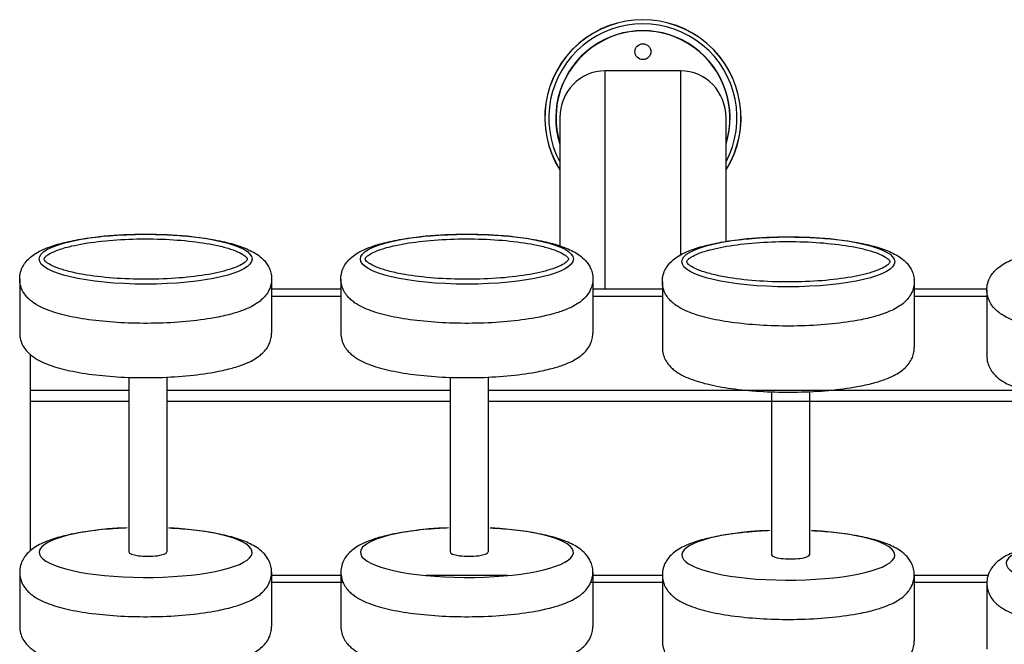
# Model space of a CAD drawing. Units: millimetres. Extents: x 9830 to 11934, y 10266 to 11212.
# Drawn here: x 9830 to 10481, y 10794 to 11207 of the extents above; entities that cross this region are included whole.
import ezdxf
from ezdxf.enums import TextEntityAlignment as Align

# ---------------------------------------------------------------- set-up
doc = ezdxf.new("R2010")
doc.units = ezdxf.units.MM
doc.styles.add('Annotative', font='arial.ttf')

# ---------------------------------------------------------------- blocks, each defined once
blk = doc.blocks.new('142H - 27.5 – 50kg Polyurethane Covered Dumbbell Set')
for p, q in [((-606.9, 368.82), (-656.9, 368.82)), ((-656.9, 224.25), (-656.9, 368.82)), ((-606.9, 247.1), (-606.9, 368.82)), ((-1044.23, 230.92), (-1044.24, 195.24)), ((-877.54, 231.18), (-877.54, 195.24)), ((-831.71, 230.92), (-831.71, 195.24)), ((-665.02, 231.18), (-665.02, 195.24)), ((-619.04, 229.15), (-619.04, 185.63)), ((-452.35, 229.41), (-452.35, 185.63)), ((-831.71, 224.25), (-877.54, 224.25)), ((-619.04, 224.25), (-665.02, 224.25)), ((-404.37, 224.25), (-452.35, 224.25)), ((-404.37, 223.64), (-404.38, 180.13)), ((-971.96, 165.95), (-972, 50.38)), ((-946.89, 166.07), (-946.88, 50.38)), ((-759.43, 165.95), (-759.47, 50.38)), ((-734.36, 166.07), (-734.36, 50.38)), ((-971.96, 157.16), (-1037.4, 157.16)), ((-759.44, 157.16), (-946.89, 157.16)), ((-378.87, 157.16), (-734.36, 157.16)), ((-521.69, 156.47), (-521.69, 48.6)), ((-971.97, 150.04), (-1037.4, 150.04)), ((-759.44, 150.04), (-946.89, 150.04)), ((-332.1, 150.04), (-734.36, 150.04)), ((-546.76, 156.35), (-546.8, 48.6)), ((-1044.23, 36.77), (-1044.24, 1.09)), ((-831.55, 34.76), (-877.7, 34.76)), ((-877.54, 37.03), (-877.54, 1.09)), ((-831.71, 36.77), (-831.71, 1.09)), ((-721.48, 34.76), (-775.25, 34.76)), ((-619.03, 34.76), (-665.17, 34.76)), ((-665.02, 37.03), (-665.02, 1.09)), ((-619.04, 35), (-619.04, -8.52)), ((-403.62, 34.76), (-452.36, 34.76)), ((-452.35, 35.26), (-452.35, -8.52)), ((-404.37, 29.49), (-404.38, -14.02))]:
    blk.add_line(p, q)
blk.add_lwpolyline([(-1037.4, 181.22), (-1037.4, 51.05)])
blk.add_circle((-631.9, 381.51), 5.25)
for radius, start, end in [(64.94, 327.8833, 212.1167), (64.88, 327.96673, 212.03327), (62.27, 332.03942, 207.96058), (57.67, 342.49168, 197.50832), (57.5, 343.04257, 196.95743)]:
    blk.add_arc((-631.9, 337.76), radius, start, end)
for centre, major_axis, ratio, start_param, end_param in [((-656.9, 337.76), (0, 31.06), 0.965926, 0, 1.570796), ((-606.9, 337.76), (0, 31.06), 0.965926, 4.712389, 6.283185), ((-960.89, 50.1), (-70.46, 0), 0.235546, 4.886637, 10.775164), ((-748.36, 50.1), (-70.46, 0), 0.235546, 4.886637, 10.775164), ((-535.69, 48.33), (-70.46, 0), 0.235546, 4.886637, 10.775164), ((-321.03, 42.82), (-70.46, 0), 0.235546, 4.886637, 10.775164), ((-959.44, 50.38), (-12.56, 0), 0.224707, 6.283041, 9.424797), ((-746.92, 50.38), (-12.56, 0), 0.224707, 6.283041, 9.424797), ((-534.25, 48.6), (-12.56, 0), 0.224707, 6.283041, 9.424797)]:
    blk.add_ellipse(centre, major_axis=major_axis, ratio=ratio, start_param=start_param, end_param=end_param)
for centre in [(-960.89, 244.25), (-748.36, 244.25), (-535.69, 242.47)]:
    blk.add_ellipse(centre, major_axis=(-70.46, 0), ratio=0.235546)
for points in [[(-686.9, 337.76), (-686.9, 253.04)], [(-576.9, 255.93), (-576.9, 337.76)], [(-877.54, 219.81), (-831.71, 219.81)], [(-665.02, 219.81), (-619.04, 219.81)], [(-452.35, 219.81), (-404.37, 219.81)], [(-877.54, 30.31), (-830.32, 30.31)], [(-666.41, 30.31), (-618.3, 30.31)], [(-453.09, 30.31), (-404.37, 30.31)]]:
    blk.add_open_spline(points, degree=1)
for points, knots in [([(-1044.24, 231.18), (-1044.24, 229.65), (-1044.02, 228.12), (-1043.24, 225.29), (-1042.69, 223.99), (-1041.41, 221.67), (-1040.69, 220.66), (-1039.19, 218.85), (-1038.4, 218.05), (-1036.79, 216.62), (-1035.97, 215.98), (-1033.49, 214.23), (-1031.78, 213.26), (-1028.18, 211.51), (-1026.3, 210.73), (-1022.31, 209.28), (-1020.2, 208.62), (-1015.77, 207.4), (-1013.45, 206.83), (-1005.78, 205.19), (-1000.04, 204.27), (-987.85, 202.83), (-981.4, 202.31), (-968.18, 201.72), (-961.42, 201.63), (-947.73, 201.9), (-940.82, 202.28), (-927.63, 203.48), (-921.35, 204.31), (-911.7, 206.06), (-908.04, 206.87), (-901.83, 208.53), (-899.19, 209.36), (-894.75, 211.02), (-892.88, 211.82), (-889.64, 213.47), (-888.24, 214.28), (-885.74, 216.01), (-884.63, 216.89), (-882.66, 218.77), (-881.79, 219.73), (-880.17, 221.97), (-879.42, 223.26), (-878.37, 225.83), (-878.01, 227.04), (-877.57, 229.59), (-877.49, 230.92), (-877.66, 233.53), (-877.89, 234.82), (-878.61, 237.21), (-879.08, 238.32), (-880.16, 240.34), (-880.76, 241.24), (-882.02, 242.87), (-882.68, 243.6), (-884.65, 245.53), (-885.99, 246.56), (-888.75, 248.39), (-890.18, 249.19), (-893.15, 250.65), (-894.69, 251.31), (-897.92, 252.54), (-899.61, 253.12), (-905.06, 254.78), (-909.1, 255.76), (-917.79, 257.45), (-922.45, 258.17), (-932.23, 259.35), (-937.36, 259.8), (-947.87, 260.44), (-953.26, 260.62), (-966.67, 260.71), (-974.71, 260.46), (-988.68, 259.46), (-994.73, 258.8), (-1004.98, 257.28), (-1009.31, 256.47), (-1016.54, 254.79), (-1019.56, 253.96), (-1024.61, 252.29), (-1026.72, 251.48), (-1030.36, 249.84), (-1031.91, 249.03), (-1034.66, 247.35), (-1035.87, 246.5), (-1038.03, 244.68), (-1038.99, 243.76), (-1040.66, 241.76), (-1041.39, 240.73), (-1042.68, 238.4), (-1043.24, 237.09), (-1044.02, 234.24), (-1044.24, 232.72), (-1044.24, 231.18)], [0, 0, 0, 0, 0.064516, 0.064516, 0.129031, 0.129031, 0.193547, 0.193547, 0.258063, 0.258063, 0.322578, 0.322578, 0.450068, 0.450068, 0.577558, 0.577558, 0.705048, 0.705048, 0.832539, 0.832539, 1.106611, 1.106611, 1.380684, 1.380684, 1.654757, 1.654757, 1.941013, 1.941013, 2.227268, 2.227268, 2.42023, 2.42023, 2.580243, 2.580243, 2.708013, 2.708013, 2.813005, 2.813005, 2.900483, 2.900483, 2.973034, 2.973034, 3.045585, 3.045585, 3.1009, 3.1009, 3.156215, 3.156215, 3.211531, 3.211531, 3.266846, 3.266846, 3.322161, 3.322161, 3.377476, 3.377476, 3.482954, 3.482954, 3.588431, 3.588431, 3.693909, 3.693909, 3.799386, 3.799386, 4.020067, 4.020067, 4.240749, 4.240749, 4.46143, 4.46143, 4.682111, 4.682111, 5.008969, 5.008969, 5.275237, 5.275237, 5.491639, 5.491639, 5.665049, 5.665049, 5.803791, 5.803791, 5.916719, 5.916719, 6.010478, 6.010478, 6.088456, 6.088456, 6.153586, 6.153586, 6.218715, 6.218715, 6.283185, 6.283185, 6.283185, 6.283185]), ([(-831.71, 231.18), (-831.71, 229.65), (-831.49, 228.12), (-830.72, 225.29), (-830.16, 223.99), (-828.89, 221.67), (-828.17, 220.66), (-826.66, 218.85), (-825.87, 218.05), (-824.27, 216.62), (-823.45, 215.98), (-820.96, 214.23), (-819.25, 213.26), (-815.66, 211.51), (-813.77, 210.73), (-809.78, 209.28), (-807.68, 208.62), (-803.25, 207.4), (-800.92, 206.83), (-793.25, 205.19), (-787.51, 204.27), (-775.32, 202.83), (-768.87, 202.31), (-755.65, 201.72), (-748.89, 201.63), (-735.21, 201.9), (-728.29, 202.28), (-715.1, 203.48), (-708.82, 204.31), (-699.17, 206.06), (-695.52, 206.87), (-689.3, 208.53), (-686.67, 209.36), (-682.22, 211.02), (-680.36, 211.82), (-677.12, 213.47), (-675.71, 214.28), (-673.21, 216.01), (-672.1, 216.89), (-670.14, 218.77), (-669.27, 219.73), (-667.65, 221.97), (-666.9, 223.26), (-665.85, 225.83), (-665.48, 227.04), (-665.04, 229.59), (-664.97, 230.92), (-665.13, 233.53), (-665.37, 234.82), (-666.08, 237.21), (-666.55, 238.32), (-667.63, 240.34), (-668.23, 241.24), (-669.5, 242.87), (-670.16, 243.6), (-672.13, 245.53), (-673.47, 246.56), (-676.23, 248.39), (-677.65, 249.19), (-680.62, 250.65), (-682.16, 251.31), (-685.39, 252.54), (-687.08, 253.12), (-692.54, 254.78), (-696.57, 255.76), (-705.26, 257.45), (-709.92, 258.17), (-719.7, 259.35), (-724.83, 259.8), (-735.35, 260.44), (-740.73, 260.62), (-754.14, 260.71), (-762.18, 260.46), (-776.15, 259.46), (-782.2, 258.8), (-792.45, 257.28), (-796.78, 256.47), (-804.02, 254.79), (-807.03, 253.96), (-812.08, 252.29), (-814.2, 251.48), (-817.83, 249.84), (-819.38, 249.03), (-822.13, 247.35), (-823.34, 246.5), (-825.5, 244.68), (-826.46, 243.76), (-828.13, 241.76), (-828.86, 240.73), (-830.15, 238.4), (-830.71, 237.09), (-831.49, 234.24), (-831.71, 232.72), (-831.71, 231.18)], [0, 0, 0, 0, 0.064516, 0.064516, 0.129031, 0.129031, 0.193547, 0.193547, 0.258063, 0.258063, 0.322578, 0.322578, 0.450068, 0.450068, 0.577558, 0.577558, 0.705048, 0.705048, 0.832539, 0.832539, 1.106611, 1.106611, 1.380684, 1.380684, 1.654757, 1.654757, 1.941013, 1.941013, 2.227268, 2.227268, 2.42023, 2.42023, 2.580243, 2.580243, 2.708013, 2.708013, 2.813005, 2.813005, 2.900483, 2.900483, 2.973034, 2.973034, 3.045585, 3.045585, 3.1009, 3.1009, 3.156215, 3.156215, 3.211531, 3.211531, 3.266846, 3.266846, 3.322161, 3.322161, 3.377476, 3.377476, 3.482954, 3.482954, 3.588431, 3.588431, 3.693909, 3.693909, 3.799386, 3.799386, 4.020067, 4.020067, 4.240749, 4.240749, 4.46143, 4.46143, 4.682111, 4.682111, 5.008969, 5.008969, 5.275237, 5.275237, 5.491639, 5.491639, 5.665049, 5.665049, 5.803791, 5.803791, 5.916719, 5.916719, 6.010478, 6.010478, 6.088456, 6.088456, 6.153586, 6.153586, 6.218715, 6.218715, 6.283185, 6.283185, 6.283185, 6.283185]), ([(-1028.13, 244.25), (-1028.13, 244.16), (-1028.12, 244.07), (-1027.99, 243.73), (-1027.86, 243.5), (-1027.4, 242.92), (-1027.07, 242.57), (-1026.18, 241.83), (-1025.62, 241.43), (-1023.58, 240.19), (-1021.75, 239.32), (-1017.32, 237.64), (-1014.71, 236.84), (-1008.85, 235.34), (-1005.59, 234.66), (-996.14, 233.02), (-989.48, 232.22), (-975.4, 231.14), (-967.98, 230.87), (-953.14, 230.88), (-945.73, 231.17), (-931.69, 232.28), (-925.07, 233.1), (-913.31, 235.18), (-908.18, 236.44), (-901.96, 238.54), (-900.11, 239.3), (-897.09, 240.81), (-895.91, 241.57), (-894.63, 242.64), (-894.29, 243.01), (-893.84, 243.61), (-893.74, 243.84), (-893.65, 244.11), (-893.65, 244.19), (-893.65, 244.34), (-893.66, 244.43), (-893.76, 244.69), (-893.84, 244.87), (-894.15, 245.31), (-894.38, 245.58), (-894.99, 246.17), (-895.37, 246.49), (-896.87, 247.56), (-898.31, 248.36), (-901.86, 249.92), (-903.99, 250.69), (-908.83, 252.14), (-911.55, 252.83), (-919.8, 254.57), (-925.88, 255.5), (-938.98, 256.89), (-946.01, 257.34), (-960.32, 257.71), (-967.6, 257.64), (-981.71, 256.97), (-988.54, 256.37), (-1001.05, 254.73), (-1006.74, 253.68), (-1014.98, 251.6), (-1017.96, 250.66), (-1022.2, 248.97), (-1023.71, 248.23), (-1025.81, 246.96), (-1026.53, 246.41), (-1027.43, 245.56), (-1027.7, 245.23), (-1028, 244.75), (-1028.07, 244.59), (-1028.12, 244.38), (-1028.13, 244.31), (-1028.13, 244.25)], [0, 0, 0, 0, 0.09202, 0.09202, 0.18404, 0.18404, 0.276061, 0.276061, 0.368081, 0.368081, 0.557724, 0.557724, 0.747367, 0.747367, 0.93701, 0.93701, 1.256259, 1.256259, 1.575509, 1.575509, 1.894759, 1.894759, 2.214009, 2.214009, 2.533259, 2.533259, 2.700879, 2.700879, 2.868499, 2.868499, 2.968654, 2.968654, 3.06881, 3.06881, 3.147009, 3.147009, 3.225209, 3.225209, 3.303409, 3.303409, 3.381609, 3.381609, 3.459809, 3.459809, 3.633681, 3.633681, 3.807553, 3.807553, 3.981425, 3.981425, 4.291372, 4.291372, 4.601319, 4.601319, 4.911265, 4.911265, 5.221212, 5.221212, 5.531159, 5.531159, 5.750732, 5.750732, 5.912154, 5.912154, 6.037812, 6.037812, 6.136089, 6.136089, 6.217986, 6.217986, 6.283185, 6.283185, 6.283185, 6.283185]), ([(-815.6, 244.25), (-815.6, 244.16), (-815.59, 244.07), (-815.46, 243.73), (-815.34, 243.5), (-814.88, 242.92), (-814.54, 242.57), (-813.65, 241.83), (-813.09, 241.43), (-811.05, 240.19), (-809.23, 239.32), (-804.79, 237.64), (-802.19, 236.84), (-796.32, 235.34), (-793.06, 234.66), (-783.62, 233.02), (-776.96, 232.22), (-762.87, 231.14), (-755.45, 230.87), (-740.62, 230.88), (-733.21, 231.17), (-719.17, 232.28), (-712.54, 233.1), (-700.78, 235.18), (-695.65, 236.44), (-689.43, 238.54), (-687.59, 239.3), (-684.56, 240.81), (-683.39, 241.57), (-682.11, 242.64), (-681.76, 243.01), (-681.32, 243.61), (-681.21, 243.84), (-681.13, 244.11), (-681.12, 244.19), (-681.12, 244.34), (-681.14, 244.43), (-681.23, 244.69), (-681.31, 244.87), (-681.62, 245.31), (-681.85, 245.58), (-682.46, 246.17), (-682.85, 246.49), (-684.35, 247.56), (-685.78, 248.36), (-689.34, 249.92), (-691.46, 250.69), (-696.3, 252.14), (-699.02, 252.83), (-707.28, 254.57), (-713.35, 255.5), (-726.46, 256.89), (-733.48, 257.34), (-747.79, 257.71), (-755.08, 257.64), (-769.19, 256.97), (-776.01, 256.37), (-788.53, 254.73), (-794.22, 253.68), (-802.45, 251.6), (-805.43, 250.66), (-809.67, 248.97), (-811.18, 248.23), (-813.28, 246.96), (-814, 246.41), (-814.91, 245.56), (-815.17, 245.23), (-815.47, 244.75), (-815.54, 244.59), (-815.6, 244.38), (-815.6, 244.31), (-815.6, 244.25)], [0, 0, 0, 0, 0.09202, 0.09202, 0.18404, 0.18404, 0.276061, 0.276061, 0.368081, 0.368081, 0.557724, 0.557724, 0.747367, 0.747367, 0.93701, 0.93701, 1.256259, 1.256259, 1.575509, 1.575509, 1.894759, 1.894759, 2.214009, 2.214009, 2.533259, 2.533259, 2.700879, 2.700879, 2.868499, 2.868499, 2.968654, 2.968654, 3.06881, 3.06881, 3.147009, 3.147009, 3.225209, 3.225209, 3.303409, 3.303409, 3.381609, 3.381609, 3.459809, 3.459809, 3.633681, 3.633681, 3.807553, 3.807553, 3.981425, 3.981425, 4.291372, 4.291372, 4.601319, 4.601319, 4.911265, 4.911265, 5.221212, 5.221212, 5.531159, 5.531159, 5.750732, 5.750732, 5.912154, 5.912154, 6.037812, 6.037812, 6.136089, 6.136089, 6.217986, 6.217986, 6.283185, 6.283185, 6.283185, 6.283185]), ([(-619.04, 229.41), (-619.04, 227.88), (-618.82, 226.35), (-618.04, 223.51), (-617.49, 222.21), (-616.22, 219.9), (-615.5, 218.88), (-613.99, 217.07), (-613.2, 216.28), (-611.6, 214.84), (-610.78, 214.2), (-608.29, 212.45), (-606.58, 211.48), (-602.99, 209.73), (-601.1, 208.95), (-597.11, 207.51), (-595.01, 206.85), (-590.58, 205.62), (-588.25, 205.06), (-580.58, 203.41), (-574.84, 202.49), (-562.65, 201.05), (-556.2, 200.54), (-542.98, 199.94), (-536.22, 199.86), (-522.54, 200.13), (-515.62, 200.5), (-502.43, 201.71), (-496.15, 202.54), (-486.5, 204.29), (-482.85, 205.09), (-476.63, 206.76), (-473.99, 207.58), (-469.55, 209.25), (-467.69, 210.05), (-464.45, 211.7), (-463.04, 212.51), (-460.54, 214.24), (-459.43, 215.11), (-457.47, 217), (-456.6, 217.96), (-454.98, 220.2), (-454.23, 221.48), (-453.18, 224.05), (-452.81, 225.27), (-452.37, 227.81), (-452.3, 229.14), (-452.46, 231.76), (-452.7, 233.04), (-453.41, 235.44), (-453.88, 236.55), (-454.96, 238.56), (-455.56, 239.47), (-456.83, 241.1), (-457.49, 241.83), (-459.46, 243.75), (-460.8, 244.79), (-463.56, 246.62), (-464.98, 247.41), (-467.95, 248.87), (-469.49, 249.53), (-472.72, 250.77), (-474.41, 251.34), (-479.87, 253), (-483.9, 253.98), (-492.59, 255.68), (-497.25, 256.4), (-507.03, 257.57), (-512.16, 258.03), (-522.68, 258.66), (-528.06, 258.84), (-541.47, 258.94), (-549.51, 258.69), (-563.48, 257.68), (-569.53, 257.03), (-579.78, 255.51), (-584.11, 254.7), (-591.35, 253.02), (-594.36, 252.19), (-599.41, 250.51), (-601.53, 249.71), (-605.16, 248.06), (-606.71, 247.26), (-609.46, 245.57), (-610.67, 244.73), (-612.83, 242.91), (-613.79, 241.98), (-615.46, 239.98), (-616.19, 238.96), (-617.48, 236.62), (-618.04, 235.31), (-618.82, 232.47), (-619.04, 230.94), (-619.04, 229.41)], [0, 0, 0, 0, 0.064516, 0.064516, 0.129031, 0.129031, 0.193547, 0.193547, 0.258063, 0.258063, 0.322578, 0.322578, 0.450068, 0.450068, 0.577558, 0.577558, 0.705048, 0.705048, 0.832539, 0.832539, 1.106611, 1.106611, 1.380684, 1.380684, 1.654757, 1.654757, 1.941013, 1.941013, 2.227268, 2.227268, 2.42023, 2.42023, 2.580243, 2.580243, 2.708013, 2.708013, 2.813005, 2.813005, 2.900483, 2.900483, 2.973034, 2.973034, 3.045585, 3.045585, 3.1009, 3.1009, 3.156215, 3.156215, 3.211531, 3.211531, 3.266846, 3.266846, 3.322161, 3.322161, 3.377476, 3.377476, 3.482954, 3.482954, 3.588431, 3.588431, 3.693909, 3.693909, 3.799386, 3.799386, 4.020067, 4.020067, 4.240749, 4.240749, 4.46143, 4.46143, 4.682111, 4.682111, 5.008969, 5.008969, 5.275237, 5.275237, 5.491639, 5.491639, 5.665049, 5.665049, 5.803791, 5.803791, 5.916719, 5.916719, 6.010478, 6.010478, 6.088456, 6.088456, 6.153586, 6.153586, 6.218715, 6.218715, 6.283185, 6.283185, 6.283185, 6.283185]), ([(-602.93, 242.47), (-602.93, 242.38), (-602.92, 242.29), (-602.79, 241.96), (-602.67, 241.73), (-602.21, 241.14), (-601.87, 240.8), (-600.98, 240.06), (-600.42, 239.66), (-598.38, 238.41), (-596.56, 237.54), (-592.12, 235.87), (-589.51, 235.06), (-583.65, 233.57), (-580.39, 232.88), (-570.95, 231.25), (-564.29, 230.44), (-550.2, 229.36), (-542.78, 229.09), (-527.95, 229.11), (-520.54, 229.4), (-506.5, 230.51), (-499.87, 231.33), (-488.11, 233.4), (-482.98, 234.66), (-476.76, 236.76), (-474.92, 237.52), (-471.89, 239.03), (-470.72, 239.79), (-469.44, 240.87), (-469.09, 241.24), (-468.65, 241.84), (-468.54, 242.07), (-468.46, 242.34), (-468.45, 242.41), (-468.45, 242.57), (-468.47, 242.65), (-468.56, 242.91), (-468.64, 243.09), (-468.95, 243.54), (-469.18, 243.8), (-469.79, 244.39), (-470.18, 244.71), (-471.68, 245.79), (-473.11, 246.59), (-476.67, 248.15), (-478.79, 248.92), (-483.63, 250.37), (-486.35, 251.05), (-494.61, 252.8), (-500.68, 253.73), (-513.79, 255.11), (-520.81, 255.56), (-535.12, 255.94), (-542.41, 255.86), (-556.52, 255.19), (-563.34, 254.6), (-575.86, 252.95), (-581.54, 251.9), (-589.78, 249.83), (-592.76, 248.89), (-597, 247.19), (-598.51, 246.45), (-600.61, 245.18), (-601.33, 244.64), (-602.23, 243.79), (-602.5, 243.45), (-602.8, 242.98), (-602.87, 242.81), (-602.93, 242.6), (-602.93, 242.54), (-602.93, 242.47)], [0, 0, 0, 0, 0.09202, 0.09202, 0.18404, 0.18404, 0.276061, 0.276061, 0.368081, 0.368081, 0.557724, 0.557724, 0.747367, 0.747367, 0.93701, 0.93701, 1.256259, 1.256259, 1.575509, 1.575509, 1.894759, 1.894759, 2.214009, 2.214009, 2.533259, 2.533259, 2.700879, 2.700879, 2.868499, 2.868499, 2.968654, 2.968654, 3.06881, 3.06881, 3.147009, 3.147009, 3.225209, 3.225209, 3.303409, 3.303409, 3.381609, 3.381609, 3.459809, 3.459809, 3.633681, 3.633681, 3.807553, 3.807553, 3.981425, 3.981425, 4.291372, 4.291372, 4.601319, 4.601319, 4.911265, 4.911265, 5.221212, 5.221212, 5.531159, 5.531159, 5.750732, 5.750732, 5.912154, 5.912154, 6.037812, 6.037812, 6.136089, 6.136089, 6.217986, 6.217986, 6.283185, 6.283185, 6.283185, 6.283185]), ([(-404.38, 223.91), (-404.38, 222.37), (-404.16, 220.84), (-403.38, 218.01), (-402.83, 216.71), (-401.55, 214.4), (-400.83, 213.38), (-399.33, 211.57), (-398.54, 210.77), (-396.94, 209.34), (-396.12, 208.7), (-393.63, 206.95), (-391.92, 205.98), (-388.32, 204.23), (-386.44, 203.45), (-382.45, 202.01), (-380.35, 201.35), (-375.92, 200.12), (-373.59, 199.55), (-365.92, 197.91), (-360.18, 196.99), (-347.99, 195.55), (-341.54, 195.04), (-328.32, 194.44), (-321.56, 194.35), (-307.88, 194.63), (-300.96, 195), (-287.77, 196.21), (-281.49, 197.04), (-271.84, 198.79), (-268.18, 199.59), (-261.97, 201.25), (-259.33, 202.08), (-254.89, 203.74), (-253.03, 204.55), (-249.79, 206.19), (-248.38, 207.01), (-245.88, 208.74), (-244.77, 209.61), (-242.8, 211.49), (-241.93, 212.46), (-240.31, 214.7), (-239.56, 215.98), (-238.51, 218.55), (-238.15, 219.76), (-237.71, 222.31), (-237.64, 223.64), (-237.8, 226.26), (-238.04, 227.54), (-238.75, 229.94), (-239.22, 231.05), (-240.3, 233.06), (-240.9, 233.96), (-242.16, 235.6), (-242.83, 236.32), (-244.79, 238.25), (-246.14, 239.29), (-248.9, 241.12), (-250.32, 241.91), (-253.29, 243.37), (-254.83, 244.03), (-258.06, 245.27), (-259.75, 245.84), (-265.21, 247.5), (-269.24, 248.48), (-277.93, 250.18), (-282.59, 250.9), (-292.37, 252.07), (-297.5, 252.53), (-308.01, 253.16), (-313.4, 253.34), (-326.81, 253.44), (-334.85, 253.18), (-348.82, 252.18), (-354.87, 251.53), (-365.12, 250), (-369.45, 249.2), (-376.69, 247.51), (-379.7, 246.69), (-384.75, 245.01), (-386.87, 244.2), (-390.5, 242.56), (-392.05, 241.76), (-394.8, 240.07), (-396.01, 239.22), (-398.17, 237.41), (-399.13, 236.48), (-400.8, 234.48), (-401.53, 233.46), (-402.82, 231.12), (-403.38, 229.81), (-404.16, 226.97), (-404.38, 225.44), (-404.38, 223.91)], [0, 0, 0, 0, 0.064516, 0.064516, 0.129031, 0.129031, 0.193547, 0.193547, 0.258063, 0.258063, 0.322578, 0.322578, 0.450068, 0.450068, 0.577558, 0.577558, 0.705048, 0.705048, 0.832539, 0.832539, 1.106611, 1.106611, 1.380684, 1.380684, 1.654757, 1.654757, 1.941013, 1.941013, 2.227268, 2.227268, 2.42023, 2.42023, 2.580243, 2.580243, 2.708013, 2.708013, 2.813005, 2.813005, 2.900483, 2.900483, 2.973034, 2.973034, 3.045585, 3.045585, 3.1009, 3.1009, 3.156215, 3.156215, 3.211531, 3.211531, 3.266846, 3.266846, 3.322161, 3.322161, 3.377476, 3.377476, 3.482954, 3.482954, 3.588431, 3.588431, 3.693909, 3.693909, 3.799386, 3.799386, 4.020067, 4.020067, 4.240749, 4.240749, 4.46143, 4.46143, 4.682111, 4.682111, 5.008969, 5.008969, 5.275237, 5.275237, 5.491639, 5.491639, 5.665049, 5.665049, 5.803791, 5.803791, 5.916719, 5.916719, 6.010478, 6.010478, 6.088456, 6.088456, 6.153586, 6.153586, 6.218715, 6.218715, 6.283185, 6.283185, 6.283185, 6.283185]), ([(-1044.24, 195.24), (-1044.24, 195.24), (-1044.24, 195.24), (-1044.24, 195.24), (-1044.24, 193.71), (-1044.02, 192.18), (-1043.24, 189.34), (-1042.69, 188.04), (-1041.41, 185.73), (-1040.69, 184.71), (-1039.19, 182.9), (-1038.4, 182.11), (-1036.79, 180.67), (-1035.97, 180.03), (-1033.49, 178.28), (-1031.78, 177.31), (-1028.18, 175.56), (-1026.3, 174.78), (-1022.31, 173.34), (-1020.2, 172.68), (-1015.77, 171.45), (-1013.45, 170.89), (-1005.78, 169.24), (-1000.04, 168.32), (-987.85, 166.88), (-981.4, 166.37), (-968.18, 165.77), (-961.42, 165.69), (-947.73, 165.96), (-940.82, 166.33), (-927.63, 167.54), (-921.35, 168.37), (-911.7, 170.12), (-908.04, 170.92), (-901.83, 172.59), (-899.19, 173.41), (-894.75, 175.08), (-892.88, 175.88), (-889.64, 177.53), (-888.24, 178.34), (-885.74, 180.07), (-884.63, 180.94), (-882.66, 182.83), (-881.79, 183.79), (-880.17, 186.03), (-879.42, 187.31), (-878.37, 189.88), (-878.01, 191.1), (-877.63, 193.31), (-877.54, 194.29), (-877.54, 195.26)], [6.283158, 6.283158, 6.283158, 6.283158, 6.283185, 6.283185, 6.283185, 6.347701, 6.347701, 6.412217, 6.412217, 6.476732, 6.476732, 6.541248, 6.541248, 6.605763, 6.605763, 6.733254, 6.733254, 6.860744, 6.860744, 6.988234, 6.988234, 7.115724, 7.115724, 7.389797, 7.389797, 7.663869, 7.663869, 7.937942, 7.937942, 8.224198, 8.224198, 8.510454, 8.510454, 8.703415, 8.703415, 8.863429, 8.863429, 8.991199, 8.991199, 9.09619, 9.09619, 9.183668, 9.183668, 9.256219, 9.256219, 9.32877, 9.32877, 9.384085, 9.384085, 9.425071, 9.425071, 9.425071, 9.425071]), ([(-831.71, 195.24), (-831.71, 195.24), (-831.71, 195.24), (-831.71, 195.24), (-831.71, 193.71), (-831.49, 192.18), (-830.72, 189.34), (-830.16, 188.04), (-828.89, 185.73), (-828.17, 184.71), (-826.66, 182.9), (-825.87, 182.11), (-824.27, 180.67), (-823.45, 180.03), (-820.96, 178.28), (-819.25, 177.31), (-815.66, 175.56), (-813.77, 174.78), (-809.78, 173.34), (-807.68, 172.68), (-803.25, 171.45), (-800.92, 170.89), (-793.25, 169.24), (-787.51, 168.32), (-775.32, 166.88), (-768.87, 166.37), (-755.65, 165.77), (-748.89, 165.69), (-735.21, 165.96), (-728.29, 166.33), (-715.1, 167.54), (-708.82, 168.37), (-699.17, 170.12), (-695.52, 170.92), (-689.3, 172.59), (-686.67, 173.41), (-682.22, 175.08), (-680.36, 175.88), (-677.12, 177.53), (-675.71, 178.34), (-673.21, 180.07), (-672.1, 180.94), (-670.14, 182.83), (-669.27, 183.79), (-667.65, 186.03), (-666.9, 187.31), (-665.85, 189.88), (-665.48, 191.1), (-665.1, 193.31), (-665.02, 194.29), (-665.02, 195.26)], [6.283158, 6.283158, 6.283158, 6.283158, 6.283185, 6.283185, 6.283185, 6.347701, 6.347701, 6.412217, 6.412217, 6.476732, 6.476732, 6.541248, 6.541248, 6.605763, 6.605763, 6.733254, 6.733254, 6.860744, 6.860744, 6.988234, 6.988234, 7.115724, 7.115724, 7.389797, 7.389797, 7.663869, 7.663869, 7.937942, 7.937942, 8.224198, 8.224198, 8.510454, 8.510454, 8.703415, 8.703415, 8.863429, 8.863429, 8.991199, 8.991199, 9.09619, 9.09619, 9.183668, 9.183668, 9.256219, 9.256219, 9.32877, 9.32877, 9.384085, 9.384085, 9.425071, 9.425071, 9.425071, 9.425071]), ([(-619.04, 185.63), (-619.04, 185.63), (-619.04, 185.63), (-619.04, 185.63), (-619.04, 184.1), (-618.82, 182.57), (-618.04, 179.74), (-617.49, 178.44), (-616.22, 176.12), (-615.5, 175.1), (-613.99, 173.29), (-613.2, 172.5), (-611.6, 171.06), (-610.78, 170.43), (-608.29, 168.67), (-606.58, 167.71), (-602.99, 165.95), (-601.1, 165.17), (-597.11, 163.73), (-595.01, 163.07), (-590.58, 161.84), (-588.25, 161.28), (-580.58, 159.63), (-574.84, 158.71), (-562.65, 157.27), (-556.2, 156.76), (-542.98, 156.16), (-536.22, 156.08), (-522.54, 156.35), (-515.62, 156.72), (-502.43, 157.93), (-496.15, 158.76), (-486.5, 160.51), (-482.85, 161.31), (-476.63, 162.98), (-473.99, 163.8), (-469.55, 165.47), (-467.69, 166.27), (-464.45, 167.92), (-463.04, 168.73), (-460.54, 170.46), (-459.43, 171.33), (-457.47, 173.22), (-456.6, 174.18), (-454.98, 176.42), (-454.23, 177.7), (-453.18, 180.28), (-452.81, 181.49), (-452.43, 183.7), (-452.35, 184.68), (-452.35, 185.65)], [6.283158, 6.283158, 6.283158, 6.283158, 6.283185, 6.283185, 6.283185, 6.347701, 6.347701, 6.412217, 6.412217, 6.476732, 6.476732, 6.541248, 6.541248, 6.605763, 6.605763, 6.733254, 6.733254, 6.860744, 6.860744, 6.988234, 6.988234, 7.115724, 7.115724, 7.389797, 7.389797, 7.663869, 7.663869, 7.937942, 7.937942, 8.224198, 8.224198, 8.510454, 8.510454, 8.703415, 8.703415, 8.863429, 8.863429, 8.991199, 8.991199, 9.09619, 9.09619, 9.183668, 9.183668, 9.256219, 9.256219, 9.32877, 9.32877, 9.384085, 9.384085, 9.425071, 9.425071, 9.425071, 9.425071]), ([(-404.38, 180.13), (-404.38, 180.13), (-404.38, 180.13), (-404.38, 180.13), (-404.38, 178.6), (-404.16, 177.07), (-403.38, 174.23), (-402.83, 172.93), (-401.55, 170.62), (-400.83, 169.6), (-399.33, 167.79), (-398.54, 167), (-396.94, 165.56), (-396.12, 164.92), (-393.63, 163.17), (-391.92, 162.2), (-388.32, 160.45), (-386.44, 159.67), (-382.45, 158.23), (-380.35, 157.57), (-375.92, 156.34), (-373.59, 155.78), (-365.92, 154.13), (-360.18, 153.21), (-347.99, 151.77), (-341.54, 151.26), (-328.32, 150.66), (-321.56, 150.58), (-307.88, 150.85), (-300.96, 151.22), (-287.77, 152.43), (-281.49, 153.26), (-271.84, 155.01), (-268.18, 155.81), (-261.97, 157.48), (-259.33, 158.3), (-254.89, 159.97), (-253.03, 160.77), (-249.79, 162.42), (-248.38, 163.23), (-245.88, 164.96), (-244.77, 165.83), (-242.8, 167.72), (-241.93, 168.68), (-240.31, 170.92), (-239.56, 172.2), (-238.51, 174.77), (-238.15, 175.99), (-237.77, 178.2), (-237.69, 179.18), (-237.69, 180.15)], [6.283158, 6.283158, 6.283158, 6.283158, 6.283185, 6.283185, 6.283185, 6.347701, 6.347701, 6.412217, 6.412217, 6.476732, 6.476732, 6.541248, 6.541248, 6.605763, 6.605763, 6.733254, 6.733254, 6.860744, 6.860744, 6.988234, 6.988234, 7.115724, 7.115724, 7.389797, 7.389797, 7.663869, 7.663869, 7.937942, 7.937942, 8.224198, 8.224198, 8.510454, 8.510454, 8.703415, 8.703415, 8.863429, 8.863429, 8.991199, 8.991199, 9.09619, 9.09619, 9.183668, 9.183668, 9.256219, 9.256219, 9.32877, 9.32877, 9.384085, 9.384085, 9.425071, 9.425071, 9.425071, 9.425071]), ([(-973.11, 66.27), (-976.24, 66.15), (-979.35, 65.98), (-988.68, 65.31), (-994.73, 64.66), (-1004.98, 63.13), (-1009.31, 62.33), (-1016.54, 60.64), (-1019.56, 59.81), (-1024.61, 58.14), (-1026.72, 57.33), (-1030.36, 55.69), (-1031.91, 54.88), (-1034.66, 53.2), (-1035.87, 52.35), (-1038.03, 50.53), (-1038.99, 49.61), (-1040.66, 47.61), (-1041.39, 46.58), (-1042.68, 44.25), (-1043.24, 42.94), (-1044.02, 40.09), (-1044.24, 38.57), (-1044.24, 37.03), (-1044.24, 35.5), (-1044.02, 33.97), (-1043.24, 31.14), (-1042.69, 29.84), (-1041.41, 27.52), (-1040.69, 26.51), (-1039.19, 24.7), (-1038.4, 23.9), (-1036.79, 22.47), (-1035.97, 21.83), (-1033.49, 20.08), (-1031.78, 19.11), (-1028.18, 17.36), (-1026.3, 16.58), (-1022.31, 15.13), (-1020.2, 14.47), (-1015.77, 13.25), (-1013.45, 12.68), (-1005.78, 11.04), (-1000.04, 10.12), (-987.85, 8.68), (-981.4, 8.16), (-968.18, 7.57), (-961.42, 7.48), (-947.73, 7.75), (-940.82, 8.13), (-927.63, 9.33), (-921.35, 10.16), (-911.7, 11.92), (-908.04, 12.72), (-901.83, 14.38), (-899.19, 15.21), (-894.75, 16.87), (-892.88, 17.67), (-889.64, 19.32), (-888.24, 20.14), (-885.74, 21.86), (-884.63, 22.74), (-882.66, 24.62), (-881.79, 25.58), (-880.17, 27.83), (-879.42, 29.11), (-878.37, 31.68), (-878.01, 32.89), (-877.57, 35.44), (-877.49, 36.77), (-877.66, 39.38), (-877.89, 40.67), (-878.61, 43.06), (-879.08, 44.17), (-880.16, 46.19), (-880.76, 47.09), (-882.02, 48.72), (-882.68, 49.45), (-884.65, 51.38), (-885.99, 52.41), (-888.75, 54.24), (-890.18, 55.04), (-893.15, 56.5), (-894.69, 57.16), (-897.92, 58.39), (-899.61, 58.97), (-905.06, 60.63), (-909.1, 61.61), (-917.79, 63.3), (-922.45, 64.02), (-932.23, 65.2), (-937.36, 65.65), (-943.57, 66.03), (-944.52, 66.08), (-945.48, 66.13)], [4.879288, 4.879288, 4.879288, 4.879288, 5.008969, 5.008969, 5.275237, 5.275237, 5.491639, 5.491639, 5.665049, 5.665049, 5.803791, 5.803791, 5.916719, 5.916719, 6.010478, 6.010478, 6.088456, 6.088456, 6.153586, 6.153586, 6.218715, 6.218715, 6.283185, 6.283185, 6.283185, 6.347701, 6.347701, 6.412217, 6.412217, 6.476732, 6.476732, 6.541248, 6.541248, 6.605763, 6.605763, 6.733254, 6.733254, 6.860744, 6.860744, 6.988234, 6.988234, 7.115724, 7.115724, 7.389797, 7.389797, 7.663869, 7.663869, 7.937942, 7.937942, 8.224198, 8.224198, 8.510454, 8.510454, 8.703415, 8.703415, 8.863429, 8.863429, 8.991199, 8.991199, 9.09619, 9.09619, 9.183668, 9.183668, 9.256219, 9.256219, 9.32877, 9.32877, 9.384085, 9.384085, 9.439401, 9.439401, 9.494716, 9.494716, 9.550031, 9.550031, 9.605346, 9.605346, 9.660661, 9.660661, 9.766139, 9.766139, 9.871617, 9.871617, 9.977094, 9.977094, 10.082572, 10.082572, 10.303253, 10.303253, 10.523934, 10.523934, 10.744615, 10.744615, 10.784594, 10.784594, 10.784594, 10.784594]), ([(-760.58, 66.27), (-763.72, 66.15), (-766.83, 65.98), (-776.15, 65.31), (-782.2, 64.66), (-792.45, 63.13), (-796.78, 62.33), (-804.02, 60.64), (-807.03, 59.81), (-812.08, 58.14), (-814.2, 57.33), (-817.83, 55.69), (-819.38, 54.88), (-822.13, 53.2), (-823.34, 52.35), (-825.5, 50.53), (-826.46, 49.61), (-828.13, 47.61), (-828.86, 46.58), (-830.15, 44.25), (-830.71, 42.94), (-831.49, 40.09), (-831.71, 38.57), (-831.71, 37.03), (-831.71, 35.5), (-831.49, 33.97), (-830.72, 31.14), (-830.16, 29.84), (-828.89, 27.52), (-828.17, 26.51), (-826.66, 24.7), (-825.87, 23.9), (-824.27, 22.47), (-823.45, 21.83), (-820.96, 20.08), (-819.25, 19.11), (-815.66, 17.36), (-813.77, 16.58), (-809.78, 15.13), (-807.68, 14.47), (-803.25, 13.25), (-800.92, 12.68), (-793.25, 11.04), (-787.51, 10.12), (-775.32, 8.68), (-768.87, 8.16), (-755.65, 7.57), (-748.89, 7.48), (-735.21, 7.75), (-728.29, 8.13), (-715.1, 9.33), (-708.82, 10.16), (-699.17, 11.92), (-695.52, 12.72), (-689.3, 14.38), (-686.67, 15.21), (-682.22, 16.87), (-680.36, 17.67), (-677.12, 19.32), (-675.71, 20.14), (-673.21, 21.86), (-672.1, 22.74), (-670.14, 24.62), (-669.27, 25.58), (-667.65, 27.83), (-666.9, 29.11), (-665.85, 31.68), (-665.48, 32.89), (-665.04, 35.44), (-664.97, 36.77), (-665.13, 39.38), (-665.37, 40.67), (-666.08, 43.06), (-666.55, 44.17), (-667.63, 46.19), (-668.23, 47.09), (-669.5, 48.72), (-670.16, 49.45), (-672.13, 51.38), (-673.47, 52.41), (-676.23, 54.24), (-677.65, 55.04), (-680.62, 56.5), (-682.16, 57.16), (-685.39, 58.39), (-687.08, 58.97), (-692.54, 60.63), (-696.57, 61.61), (-705.26, 63.3), (-709.92, 64.02), (-719.7, 65.2), (-724.83, 65.65), (-731.04, 66.03), (-732, 66.08), (-732.96, 66.13)], [4.879288, 4.879288, 4.879288, 4.879288, 5.008969, 5.008969, 5.275237, 5.275237, 5.491639, 5.491639, 5.665049, 5.665049, 5.803791, 5.803791, 5.916719, 5.916719, 6.010478, 6.010478, 6.088456, 6.088456, 6.153586, 6.153586, 6.218715, 6.218715, 6.283185, 6.283185, 6.283185, 6.347701, 6.347701, 6.412217, 6.412217, 6.476732, 6.476732, 6.541248, 6.541248, 6.605763, 6.605763, 6.733254, 6.733254, 6.860744, 6.860744, 6.988234, 6.988234, 7.115724, 7.115724, 7.389797, 7.389797, 7.663869, 7.663869, 7.937942, 7.937942, 8.224198, 8.224198, 8.510454, 8.510454, 8.703415, 8.703415, 8.863429, 8.863429, 8.991199, 8.991199, 9.09619, 9.09619, 9.183668, 9.183668, 9.256219, 9.256219, 9.32877, 9.32877, 9.384085, 9.384085, 9.439401, 9.439401, 9.494716, 9.494716, 9.550031, 9.550031, 9.605346, 9.605346, 9.660661, 9.660661, 9.766139, 9.766139, 9.871617, 9.871617, 9.977094, 9.977094, 10.082572, 10.082572, 10.303253, 10.303253, 10.523934, 10.523934, 10.744615, 10.744615, 10.784594, 10.784594, 10.784594, 10.784594]), ([(-547.91, 64.5), (-551.05, 64.37), (-554.16, 64.2), (-563.48, 63.53), (-569.53, 62.88), (-579.78, 61.36), (-584.11, 60.55), (-591.35, 58.87), (-594.36, 58.04), (-599.41, 56.36), (-601.53, 55.56), (-605.16, 53.91), (-606.71, 53.11), (-609.46, 51.42), (-610.67, 50.58), (-612.83, 48.76), (-613.79, 47.83), (-615.46, 45.83), (-616.19, 44.81), (-617.48, 42.48), (-618.04, 41.16), (-618.82, 38.32), (-619.04, 36.79), (-619.04, 35.26), (-619.04, 33.73), (-618.82, 32.2), (-618.04, 29.37), (-617.49, 28.06), (-616.22, 25.75), (-615.5, 24.73), (-613.99, 22.92), (-613.2, 22.13), (-611.6, 20.69), (-610.78, 20.05), (-608.29, 18.3), (-606.58, 17.33), (-602.99, 15.58), (-601.1, 14.8), (-597.11, 13.36), (-595.01, 12.7), (-590.58, 11.47), (-588.25, 10.91), (-580.58, 9.26), (-574.84, 8.34), (-562.65, 6.9), (-556.2, 6.39), (-542.98, 5.79), (-536.22, 5.71), (-522.54, 5.98), (-515.62, 6.35), (-502.43, 7.56), (-496.15, 8.39), (-486.5, 10.14), (-482.85, 10.94), (-476.63, 12.61), (-473.99, 13.43), (-469.55, 15.1), (-467.69, 15.9), (-464.45, 17.55), (-463.04, 18.36), (-460.54, 20.09), (-459.43, 20.96), (-457.47, 22.85), (-456.6, 23.81), (-454.98, 26.05), (-454.23, 27.33), (-453.18, 29.9), (-452.81, 31.12), (-452.37, 33.66), (-452.3, 34.99), (-452.46, 37.61), (-452.7, 38.89), (-453.41, 41.29), (-453.88, 42.4), (-454.96, 44.41), (-455.56, 45.32), (-456.83, 46.95), (-457.49, 47.68), (-459.46, 49.6), (-460.8, 50.64), (-463.56, 52.47), (-464.98, 53.26), (-467.95, 54.72), (-469.49, 55.38), (-472.72, 56.62), (-474.41, 57.19), (-479.87, 58.86), (-483.9, 59.83), (-492.59, 61.53), (-497.25, 62.25), (-507.03, 63.42), (-512.16, 63.88), (-518.37, 64.25), (-519.33, 64.31), (-520.29, 64.36)], [4.879288, 4.879288, 4.879288, 4.879288, 5.008969, 5.008969, 5.275237, 5.275237, 5.491639, 5.491639, 5.665049, 5.665049, 5.803791, 5.803791, 5.916719, 5.916719, 6.010478, 6.010478, 6.088456, 6.088456, 6.153586, 6.153586, 6.218715, 6.218715, 6.283185, 6.283185, 6.283185, 6.347701, 6.347701, 6.412217, 6.412217, 6.476732, 6.476732, 6.541248, 6.541248, 6.605763, 6.605763, 6.733254, 6.733254, 6.860744, 6.860744, 6.988234, 6.988234, 7.115724, 7.115724, 7.389797, 7.389797, 7.663869, 7.663869, 7.937942, 7.937942, 8.224198, 8.224198, 8.510454, 8.510454, 8.703415, 8.703415, 8.863429, 8.863429, 8.991199, 8.991199, 9.09619, 9.09619, 9.183668, 9.183668, 9.256219, 9.256219, 9.32877, 9.32877, 9.384085, 9.384085, 9.439401, 9.439401, 9.494716, 9.494716, 9.550031, 9.550031, 9.605346, 9.605346, 9.660661, 9.660661, 9.766139, 9.766139, 9.871617, 9.871617, 9.977094, 9.977094, 10.082572, 10.082572, 10.303253, 10.303253, 10.523934, 10.523934, 10.744615, 10.744615, 10.784594, 10.784594, 10.784594, 10.784594]), ([(-333.25, 59), (-336.39, 58.87), (-339.49, 58.7), (-348.82, 58.03), (-354.87, 57.38), (-365.12, 55.86), (-369.45, 55.05), (-376.69, 53.37), (-379.7, 52.54), (-384.75, 50.86), (-386.87, 50.06), (-390.5, 48.41), (-392.05, 47.61), (-394.8, 45.92), (-396.01, 45.07), (-398.17, 43.26), (-399.13, 42.33), (-400.8, 40.33), (-401.53, 39.31), (-402.82, 36.97), (-403.38, 35.66), (-404.16, 32.82), (-404.38, 31.29), (-404.38, 29.76), (-404.38, 28.22), (-404.16, 26.69), (-403.38, 23.86), (-402.83, 22.56), (-401.55, 20.25), (-400.83, 19.23), (-399.33, 17.42), (-398.54, 16.63), (-396.94, 15.19), (-396.12, 14.55), (-393.63, 12.8), (-391.92, 11.83), (-388.32, 10.08), (-386.44, 9.3), (-382.45, 7.86), (-380.35, 7.2), (-375.92, 5.97), (-373.59, 5.41), (-365.92, 3.76), (-360.18, 2.84), (-347.99, 1.4), (-341.54, 0.89), (-328.32, 0.29), (-321.56, 0.2), (-307.88, 0.48), (-300.96, 0.85), (-287.77, 2.06), (-281.49, 2.89), (-271.84, 4.64), (-268.18, 5.44), (-261.97, 7.11), (-259.33, 7.93), (-254.89, 9.6), (-253.03, 10.4), (-249.79, 12.05), (-248.38, 12.86), (-245.88, 14.59), (-244.77, 15.46), (-242.8, 17.34), (-241.93, 18.31), (-240.31, 20.55), (-239.56, 21.83), (-238.51, 24.4), (-238.15, 25.62), (-237.71, 28.16), (-237.64, 29.49), (-237.8, 32.11), (-238.04, 33.39), (-238.75, 35.79), (-239.22, 36.9), (-240.3, 38.91), (-240.9, 39.81), (-242.16, 41.45), (-242.83, 42.17), (-244.79, 44.1), (-246.14, 45.14), (-248.9, 46.97), (-250.32, 47.76), (-253.29, 49.22), (-254.83, 49.88), (-258.06, 51.12), (-259.75, 51.69), (-265.21, 53.35), (-269.24, 54.33), (-277.93, 56.03), (-282.59, 56.75), (-292.37, 57.92), (-297.5, 58.38), (-303.71, 58.75), (-304.67, 58.81), (-305.63, 58.85)], [4.879288, 4.879288, 4.879288, 4.879288, 5.008969, 5.008969, 5.275237, 5.275237, 5.491639, 5.491639, 5.665049, 5.665049, 5.803791, 5.803791, 5.916719, 5.916719, 6.010478, 6.010478, 6.088456, 6.088456, 6.153586, 6.153586, 6.218715, 6.218715, 6.283185, 6.283185, 6.283185, 6.347701, 6.347701, 6.412217, 6.412217, 6.476732, 6.476732, 6.541248, 6.541248, 6.605763, 6.605763, 6.733254, 6.733254, 6.860744, 6.860744, 6.988234, 6.988234, 7.115724, 7.115724, 7.389797, 7.389797, 7.663869, 7.663869, 7.937942, 7.937942, 8.224198, 8.224198, 8.510454, 8.510454, 8.703415, 8.703415, 8.863429, 8.863429, 8.991199, 8.991199, 9.09619, 9.09619, 9.183668, 9.183668, 9.256219, 9.256219, 9.32877, 9.32877, 9.384085, 9.384085, 9.439401, 9.439401, 9.494716, 9.494716, 9.550031, 9.550031, 9.605346, 9.605346, 9.660661, 9.660661, 9.766139, 9.766139, 9.871617, 9.871617, 9.977094, 9.977094, 10.082572, 10.082572, 10.303253, 10.303253, 10.523934, 10.523934, 10.744615, 10.744615, 10.784594, 10.784594, 10.784594, 10.784594]), ([(-1044.24, 1.09), (-1044.24, 1.09), (-1044.24, 1.09), (-1044.24, 1.09), (-1044.24, -0.44), (-1044.02, -1.97), (-1043.24, -4.8), (-1042.69, -6.11), (-1041.41, -8.42), (-1040.69, -9.44), (-1039.19, -11.25), (-1038.4, -12.04), (-1036.79, -13.48), (-1035.97, -14.12), (-1033.49, -15.87), (-1031.78, -16.84), (-1028.18, -18.59), (-1026.3, -19.37), (-1022.31, -20.81), (-1020.2, -21.47), (-1015.77, -22.7), (-1013.45, -23.26), (-1005.78, -24.91), (-1000.04, -25.83), (-987.85, -27.27), (-981.4, -27.78), (-968.18, -28.38), (-961.42, -28.46), (-947.73, -28.19), (-940.82, -27.82), (-927.63, -26.61), (-921.35, -25.78), (-911.7, -24.03), (-908.04, -23.23), (-901.83, -21.56), (-899.19, -20.74), (-894.75, -19.07), (-892.88, -18.27), (-889.64, -16.62), (-888.24, -15.81), (-885.74, -14.08), (-884.63, -13.21), (-882.66, -11.32), (-881.79, -10.36), (-880.17, -8.12), (-879.42, -6.84), (-878.37, -4.27), (-878.01, -3.05), (-877.63, -0.84), (-877.54, 0.14), (-877.54, 1.11)], [6.283158, 6.283158, 6.283158, 6.283158, 6.283185, 6.283185, 6.283185, 6.347701, 6.347701, 6.412217, 6.412217, 6.476732, 6.476732, 6.541248, 6.541248, 6.605763, 6.605763, 6.733254, 6.733254, 6.860744, 6.860744, 6.988234, 6.988234, 7.115724, 7.115724, 7.389797, 7.389797, 7.663869, 7.663869, 7.937942, 7.937942, 8.224198, 8.224198, 8.510454, 8.510454, 8.703415, 8.703415, 8.863429, 8.863429, 8.991199, 8.991199, 9.09619, 9.09619, 9.183668, 9.183668, 9.256219, 9.256219, 9.32877, 9.32877, 9.384085, 9.384085, 9.425071, 9.425071, 9.425071, 9.425071]), ([(-831.71, 1.09), (-831.71, 1.09), (-831.71, 1.09), (-831.71, 1.09), (-831.71, -0.44), (-831.49, -1.97), (-830.72, -4.8), (-830.16, -6.11), (-828.89, -8.42), (-828.17, -9.44), (-826.66, -11.25), (-825.87, -12.04), (-824.27, -13.48), (-823.45, -14.12), (-820.96, -15.87), (-819.25, -16.84), (-815.66, -18.59), (-813.77, -19.37), (-809.78, -20.81), (-807.68, -21.47), (-803.25, -22.7), (-800.92, -23.26), (-793.25, -24.91), (-787.51, -25.83), (-775.32, -27.27), (-768.87, -27.78), (-755.65, -28.38), (-748.89, -28.46), (-735.21, -28.19), (-728.29, -27.82), (-715.1, -26.61), (-708.82, -25.78), (-699.17, -24.03), (-695.52, -23.23), (-689.3, -21.56), (-686.67, -20.74), (-682.22, -19.07), (-680.36, -18.27), (-677.12, -16.62), (-675.71, -15.81), (-673.21, -14.08), (-672.1, -13.21), (-670.14, -11.32), (-669.27, -10.36), (-667.65, -8.12), (-666.9, -6.84), (-665.85, -4.27), (-665.48, -3.05), (-665.1, -0.84), (-665.02, 0.14), (-665.02, 1.11)], [6.283158, 6.283158, 6.283158, 6.283158, 6.283185, 6.283185, 6.283185, 6.347701, 6.347701, 6.412217, 6.412217, 6.476732, 6.476732, 6.541248, 6.541248, 6.605763, 6.605763, 6.733254, 6.733254, 6.860744, 6.860744, 6.988234, 6.988234, 7.115724, 7.115724, 7.389797, 7.389797, 7.663869, 7.663869, 7.937942, 7.937942, 8.224198, 8.224198, 8.510454, 8.510454, 8.703415, 8.703415, 8.863429, 8.863429, 8.991199, 8.991199, 9.09619, 9.09619, 9.183668, 9.183668, 9.256219, 9.256219, 9.32877, 9.32877, 9.384085, 9.384085, 9.425071, 9.425071, 9.425071, 9.425071]), ([(-619.04, -8.52), (-619.04, -8.52), (-619.04, -8.52), (-619.04, -8.52), (-619.04, -10.05), (-618.82, -11.58), (-618.04, -14.41), (-617.49, -15.71), (-616.22, -18.03), (-615.5, -19.05), (-613.99, -20.86), (-613.2, -21.65), (-611.6, -23.08), (-610.78, -23.72), (-608.29, -25.48), (-606.58, -26.44), (-602.99, -28.2), (-601.1, -28.98), (-597.11, -30.42), (-595.01, -31.08), (-590.58, -32.31), (-588.25, -32.87), (-580.58, -34.52), (-574.84, -35.44), (-562.65, -36.87), (-556.2, -37.39), (-542.98, -37.99), (-536.22, -38.07), (-522.54, -37.8), (-515.62, -37.43), (-502.43, -36.22), (-496.15, -35.39), (-486.5, -33.64), (-482.85, -32.84), (-476.63, -31.17), (-473.99, -30.34), (-469.55, -28.68), (-467.69, -27.88), (-464.45, -26.23), (-463.04, -25.42), (-460.54, -23.69), (-459.43, -22.82), (-457.47, -20.93), (-456.6, -19.97), (-454.98, -17.73), (-454.23, -16.44), (-453.18, -13.87), (-452.81, -12.66), (-452.43, -10.45), (-452.35, -9.47), (-452.35, -8.5)], [6.283158, 6.283158, 6.283158, 6.283158, 6.283185, 6.283185, 6.283185, 6.347701, 6.347701, 6.412217, 6.412217, 6.476732, 6.476732, 6.541248, 6.541248, 6.605763, 6.605763, 6.733254, 6.733254, 6.860744, 6.860744, 6.988234, 6.988234, 7.115724, 7.115724, 7.389797, 7.389797, 7.663869, 7.663869, 7.937942, 7.937942, 8.224198, 8.224198, 8.510454, 8.510454, 8.703415, 8.703415, 8.863429, 8.863429, 8.991199, 8.991199, 9.09619, 9.09619, 9.183668, 9.183668, 9.256219, 9.256219, 9.32877, 9.32877, 9.384085, 9.384085, 9.425071, 9.425071, 9.425071, 9.425071])]:
    blk.add_open_spline(points, degree=3, knots=knots)
at = {"style": 'Annotative'}
blk.add_attdef('142H', text='', height=100, dxfattribs=at).set_placement((21.94, -488.91), align=Align.MIDDLE_CENTER)

msp = doc.modelspace()

# ---------------------------------------------------------------- block references
msp.add_blockref('142H - 27.5 – 50kg Polyurethane Covered Dumbbell Set', (10874.25, 10804.51))

doc.saveas('drawing.dxf')
